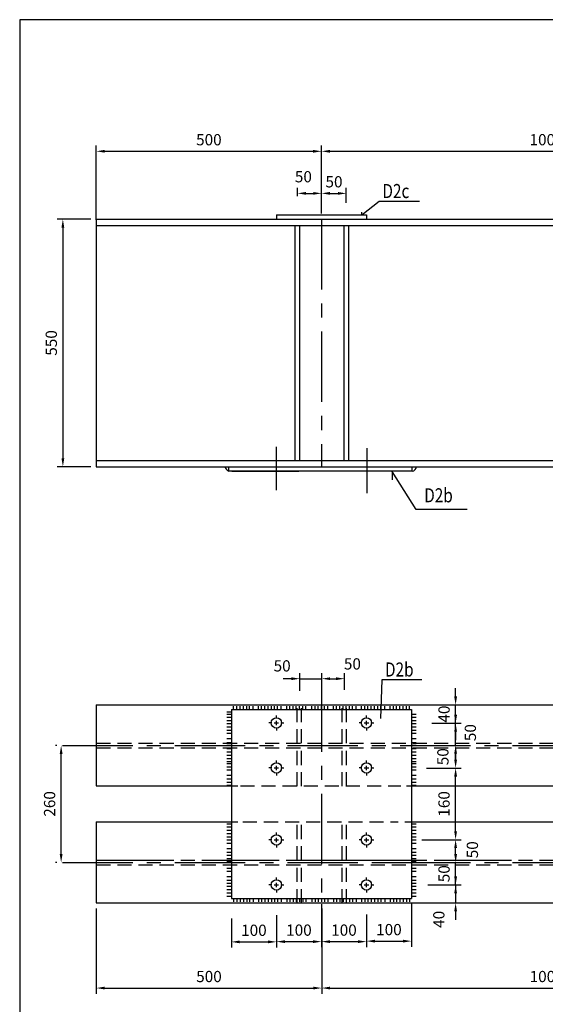
# Model space of a CAD drawing. Extents: x 18702 to 156961, y 32308 to 98712.
# Drawn here: x 112883 to 122221, y 81210 to 98712 of the extents above; entities that cross this region are included whole.
import ezdxf

# ---------------------------------------------------------------- set-up
doc = ezdxf.new("R2010")
doc.units = 0
doc.header["$LTSCALE"] = 1000
doc.header["$MEASUREMENT"] = 0
doc.header["$PDMODE"] = 66
doc.linetypes.add('CENTER', pattern=[2, 1.25, -0.25, 0.25, -0.25])
doc.linetypes.add('HIDDEN', pattern=[0.375, 0.25, -0.125])
doc.layers.get('0').update_dxf_attribs({"color": 130, "linetype": 'CENTER'})
doc.layers.get('DEFPOINTS').update_dxf_attribs({"linetype": 'CONTINUOUS'})
doc.layers.add('1', color=2, linetype='CONTINUOUS')
doc.styles.add('ROMANT', font='ROMANT.shx')
doc.styles.get("Standard").update_dxf_attribs({"font": 'TVSIMLI.SHX'})
doc.dimstyles.new('HUONG-M', dxfattribs={"dimscale": 100, "dimtxt": 2, "dimasz": 1.5, "dimexe": 1, "dimexo": 1, "dimgap": 0.5, "dimtad": 0, "dimdec": 4, "dimtxsty": 'STANDARD', "dimcen": -0.5, "dimdle": 0.5, "dimclrd": 1, "dimclre": 1, "dimclrt": 2, "dimazin": 3, "dimtfac": 0.051429, "dimtdec": 4, "dimtix": 1, "dimtmove": 0, "dimatfit": 3, "dimtvp": 1.028571, "dimtolj": 1})

# ---------------------------------------------------------------- blocks, each defined once
blk = doc.blocks.new('*D34')
at = {"color": 1, "linetype": 'BYBLOCK'}
for p, q in [((114244, 82912), (114244, 81399)), ((118248, 82912), (118248, 81399)), ((114394, 81499), (118098, 81499))]:
    blk.add_line(p, q, dxfattribs=at)
for points in [[(114394, 81524), (114394, 81474), (114244, 81499)], [(118098, 81524), (118098, 81474), (118248, 81499)]]:
    blk.add_solid(points, dxfattribs=at)
at = {"layer": 'DEFPOINTS', "color": 0, "linetype": 'BYBLOCK'}
for p in [(114244, 83012), (118248, 83012), (118248, 81499)]:
    blk.add_point(p, dxfattribs=at)
at = {"color": 2, "linetype": 'BYBLOCK', "insert": (116246, 81704), "char_height": 200, "attachment_point": 5}
blk.add_mtext('\\A1;500', dxfattribs=at)
blk = doc.blocks.new('*D35')
at = {"color": 1, "linetype": 'BYBLOCK'}
for p, q in [((118248, 82912), (118248, 81399)), ((126244, 82449), (126244, 81399)), ((118398, 81499), (126094, 81499))]:
    blk.add_line(p, q, dxfattribs=at)
for points in [[(118398, 81524), (118398, 81474), (118248, 81499)], [(126094, 81524), (126094, 81474), (126244, 81499)]]:
    blk.add_solid(points, dxfattribs=at)
at = {"layer": 'DEFPOINTS', "color": 0, "linetype": 'BYBLOCK'}
for p in [(118248, 83012), (126244, 82549), (126244, 81499)]:
    blk.add_point(p, dxfattribs=at)
at = {"color": 2, "linetype": 'BYBLOCK', "insert": (122246, 81704), "char_height": 200, "attachment_point": 5}
blk.add_mtext('\\A1;1000', dxfattribs=at)
blk = doc.blocks.new('*D37')
at = {"color": 1, "linetype": 'BYBLOCK'}
for p, q in [((118244, 82992), (118244, 82224)), ((117444, 82796), (117444, 82224)), ((117594, 82324), (118094, 82324))]:
    blk.add_line(p, q, dxfattribs=at)
for points in [[(117594, 82349), (117594, 82299), (117444, 82324)], [(118094, 82349), (118094, 82299), (118244, 82324)]]:
    blk.add_solid(points, dxfattribs=at)
at = {"layer": 'DEFPOINTS', "color": 0, "linetype": 'BYBLOCK'}
for p in [(118244, 83092), (117444, 82896), (118244, 82324)]:
    blk.add_point(p, dxfattribs=at)
at = {"color": 2, "linetype": 'BYBLOCK', "insert": (117844, 82529), "char_height": 200, "attachment_point": 5}
blk.add_mtext('\\A1;100', dxfattribs=at)
blk = doc.blocks.new('*D38')
at = {"color": 1, "linetype": 'BYBLOCK'}
for p, q in [((119044, 82781), (119044, 82224)), ((118394, 82324), (118894, 82324))]:
    blk.add_line(p, q, dxfattribs=at)
for points in [[(118394, 82349), (118394, 82299), (118244, 82324)], [(118894, 82349), (118894, 82299), (119044, 82324)]]:
    blk.add_solid(points, dxfattribs=at)
at = {"layer": 'DEFPOINTS', "color": 0, "linetype": 'BYBLOCK'}
for p in [(119044, 82881), (118244, 82324), (119044, 82324)]:
    blk.add_point(p, dxfattribs=at)
at = {"color": 2, "linetype": 'BYBLOCK', "insert": (118644, 82529), "char_height": 200, "attachment_point": 5}
blk.add_mtext('\\A1;100', dxfattribs=at)
blk = doc.blocks.new('*D39')
at = {"color": 1, "linetype": 'BYBLOCK'}
for p, q in [((120628, 83881), (120628, 84031)), ((119144, 83731), (120728, 83731)), ((120628, 83332), (120628, 83731)), ((120133, 83332), (120728, 83332)), ((120628, 83182), (120628, 83032))]:
    blk.add_line(p, q, dxfattribs=at)
for points in [[(120603, 83881), (120653, 83881), (120628, 83731)], [(120603, 83182), (120653, 83182), (120628, 83332)]]:
    blk.add_solid(points, dxfattribs=at)
at = {"layer": 'DEFPOINTS', "color": 0, "linetype": 'BYBLOCK'}
for p in [(119044, 83731), (120628, 83731), (120033, 83332)]:
    blk.add_point(p, dxfattribs=at)
at = {"color": 2, "linetype": 'BYBLOCK', "insert": (120422, 83531), "char_height": 200, "attachment_point": 5, "rotation": 90}
blk.add_mtext('\\A1;50', dxfattribs=at)
blk = doc.blocks.new('*D40')
at = {"color": 1, "linetype": 'BYBLOCK'}
for p, q in [((120025, 84136), (120728, 84136)), ((120628, 83881), (120628, 83986))]:
    blk.add_line(p, q, dxfattribs=at)
for points in [[(120603, 83986), (120653, 83986), (120628, 84136)], [(120603, 83881), (120653, 83881), (120628, 83731)]]:
    blk.add_solid(points, dxfattribs=at)
at = {"layer": 'DEFPOINTS', "color": 0, "linetype": 'BYBLOCK'}
for p in [(119925, 84136), (120628, 84136), (120628, 83731)]:
    blk.add_point(p, dxfattribs=at)
at = {"color": 2, "linetype": 'BYBLOCK', "insert": (120926, 83957), "char_height": 200, "attachment_point": 5, "rotation": 90}
blk.add_mtext('\\A1;50', dxfattribs=at)
blk = doc.blocks.new('*D41')
at = {"color": 1, "linetype": 'BYBLOCK'}
for p, q in [((120109, 85409), (120728, 85409)), ((120628, 84286), (120628, 85259))]:
    blk.add_line(p, q, dxfattribs=at)
for points in [[(120603, 85259), (120653, 85259), (120628, 85409)], [(120603, 84286), (120653, 84286), (120628, 84136)]]:
    blk.add_solid(points, dxfattribs=at)
at = {"layer": 'DEFPOINTS', "color": 0, "linetype": 'BYBLOCK'}
for p in [(120009, 85409), (120628, 85409), (120628, 84136)]:
    blk.add_point(p, dxfattribs=at)
at = {"color": 2, "linetype": 'BYBLOCK', "insert": (120422, 84772), "char_height": 200, "attachment_point": 5, "rotation": 90}
blk.add_mtext('\\A1;160', dxfattribs=at)
blk = doc.blocks.new('*D42')
at = {"color": 1, "linetype": 'BYBLOCK'}
for p, q in [((120359, 85813), (120728, 85813)), ((120628, 85559), (120628, 85663))]:
    blk.add_line(p, q, dxfattribs=at)
for points in [[(120603, 85663), (120653, 85663), (120628, 85813)], [(120603, 85559), (120653, 85559), (120628, 85409)]]:
    blk.add_solid(points, dxfattribs=at)
at = {"layer": 'DEFPOINTS', "color": 0, "linetype": 'BYBLOCK'}
for p in [(120259, 85813), (120628, 85813), (120628, 85409)]:
    blk.add_point(p, dxfattribs=at)
at = {"color": 2, "linetype": 'BYBLOCK', "insert": (120402, 85611), "char_height": 200, "attachment_point": 5, "rotation": 90}
blk.add_mtext('\\A1;50', dxfattribs=at)
blk = doc.blocks.new('*D43')
at = {"color": 1, "linetype": 'BYBLOCK'}
for p, q in [((120628, 86356), (120628, 86506)), ((120204, 86206), (120728, 86206)), ((120628, 85813), (120628, 86206)), ((120628, 85813), (120628, 86206)), ((120628, 85663), (120628, 85513))]:
    blk.add_line(p, q, dxfattribs=at)
for points in [[(120603, 86356), (120653, 86356), (120628, 86206)], [(120603, 85663), (120653, 85663), (120628, 85813)]]:
    blk.add_solid(points, dxfattribs=at)
at = {"layer": 'DEFPOINTS', "color": 0, "linetype": 'BYBLOCK'}
for p in [(120104, 86206), (120628, 86206), (120628, 85813)]:
    blk.add_point(p, dxfattribs=at)
at = {"color": 2, "linetype": 'BYBLOCK', "insert": (120890, 86039), "char_height": 200, "attachment_point": 5, "rotation": 90}
blk.add_mtext('\\A1;50', dxfattribs=at)
blk = doc.blocks.new('*D44')
at = {"color": 1, "linetype": 'BYBLOCK'}
for p, q in [((120628, 86682), (120628, 86832)), ((120204, 86532), (120728, 86532)), ((120628, 86206), (120628, 86532)), ((120628, 86056), (120628, 85906))]:
    blk.add_line(p, q, dxfattribs=at)
for points in [[(120603, 86682), (120653, 86682), (120628, 86532)], [(120603, 86056), (120653, 86056), (120628, 86206)]]:
    blk.add_solid(points, dxfattribs=at)
at = {"layer": 'DEFPOINTS', "color": 0, "linetype": 'BYBLOCK'}
for p in [(120104, 86532), (120628, 86532), (120628, 86206)]:
    blk.add_point(p, dxfattribs=at)
at = {"color": 2, "linetype": 'BYBLOCK', "insert": (120422, 86369), "char_height": 200, "attachment_point": 5, "rotation": 90}
blk.add_mtext('\\A1;40', dxfattribs=at)
blk = doc.blocks.new('*D45')
at = {"color": 1, "linetype": 'BYBLOCK'}
for p, q in [((120628, 83482), (120628, 83632)), ((120628, 83332), (120628, 83012)), ((120628, 83332), (120628, 83012)), ((120264, 83012), (120728, 83012)), ((120628, 82862), (120628, 82712))]:
    blk.add_line(p, q, dxfattribs=at)
for points in [[(120603, 83482), (120653, 83482), (120628, 83332)], [(120603, 82862), (120653, 82862), (120628, 83012)]]:
    blk.add_solid(points, dxfattribs=at)
at = {"layer": 'DEFPOINTS', "color": 0, "linetype": 'BYBLOCK'}
for p in [(120628, 83332), (120164, 83012), (120628, 83012)]:
    blk.add_point(p, dxfattribs=at)
at = {"color": 2, "linetype": 'BYBLOCK', "insert": (120330, 82720), "char_height": 200, "attachment_point": 5, "rotation": 90}
blk.add_mtext('\\A1;40', dxfattribs=at)
blk = doc.blocks.new('*D55')
at = {"color": 1, "linetype": 'BYBLOCK'}
for p, q in [((117712, 86998), (117562, 86998)), ((117862, 86782), (117862, 87098)), ((117862, 86998), (118249, 86998)), ((117862, 86998), (118249, 86998)), ((118249, 86782), (118249, 87098)), ((118399, 86998), (118549, 86998))]:
    blk.add_line(p, q, dxfattribs=at)
for points in [[(117712, 87023), (117712, 86973), (117862, 86998)], [(118399, 87023), (118399, 86973), (118249, 86998)]]:
    blk.add_solid(points, dxfattribs=at)
at = {"layer": 'DEFPOINTS', "color": 0, "linetype": 'BYBLOCK'}
for p in [(118249, 86998), (117862, 86682), (118249, 86682)]:
    blk.add_point(p, dxfattribs=at)
at = {"color": 2, "linetype": 'BYBLOCK', "insert": (117546, 87226), "char_height": 200, "attachment_point": 5}
blk.add_mtext('\\A1;50', dxfattribs=at)
blk = doc.blocks.new('*D56')
at = {"color": 1, "linetype": 'BYBLOCK'}
for p, q in [((118399, 86998), (118503, 86998)), ((118653, 86799), (118653, 87098))]:
    blk.add_line(p, q, dxfattribs=at)
for points in [[(118399, 87023), (118399, 86973), (118249, 86998)], [(118503, 87023), (118503, 86973), (118653, 86998)]]:
    blk.add_solid(points, dxfattribs=at)
at = {"layer": 'DEFPOINTS', "color": 0, "linetype": 'BYBLOCK'}
for p in [(118249, 86998), (118653, 86998), (118653, 86699)]:
    blk.add_point(p, dxfattribs=at)
at = {"color": 2, "linetype": 'BYBLOCK', "insert": (118794, 87261), "char_height": 200, "attachment_point": 5}
blk.add_mtext('\\A1;50', dxfattribs=at)
blk = doc.blocks.new('*D59')
at = {"color": 1, "linetype": 'BYBLOCK'}
for p, q in [((116643, 82735), (116643, 82220)), ((117444, 82716), (117444, 82220)), ((116793, 82320), (117294, 82320))]:
    blk.add_line(p, q, dxfattribs=at)
for points in [[(116793, 82345), (116793, 82295), (116643, 82320)], [(117294, 82345), (117294, 82295), (117444, 82320)]]:
    blk.add_solid(points, dxfattribs=at)
at = {"layer": 'DEFPOINTS', "color": 0, "linetype": 'BYBLOCK'}
for p in [(116643, 82835), (117444, 82816), (117444, 82320)]:
    blk.add_point(p, dxfattribs=at)
at = {"color": 2, "linetype": 'BYBLOCK', "insert": (117044, 82526), "char_height": 200, "attachment_point": 5}
blk.add_mtext('\\A1;100', dxfattribs=at)
blk = doc.blocks.new('*D60')
at = {"color": 1, "linetype": 'BYBLOCK'}
for p, q in [((119843, 83001), (119843, 82233)), ((119043, 82805), (119043, 82233)), ((119193, 82333), (119693, 82333))]:
    blk.add_line(p, q, dxfattribs=at)
for points in [[(119193, 82358), (119193, 82308), (119043, 82333)], [(119693, 82358), (119693, 82308), (119843, 82333)]]:
    blk.add_solid(points, dxfattribs=at)
at = {"layer": 'DEFPOINTS', "color": 0, "linetype": 'BYBLOCK'}
for p in [(119843, 83101), (119043, 82905), (119843, 82333)]:
    blk.add_point(p, dxfattribs=at)
at = {"color": 2, "linetype": 'BYBLOCK', "insert": (119443, 82538), "char_height": 200, "attachment_point": 5}
blk.add_mtext('\\A1;100', dxfattribs=at)
blk = doc.blocks.new('*D66')
at = {"color": 1, "linetype": 'BYBLOCK'}
for p, q in [((113541, 85812), (113519, 85812)), ((113619, 83882), (113619, 85662)), ((113541, 83732), (113519, 83732))]:
    blk.add_line(p, q, dxfattribs=at)
for points in [[(113594, 85662), (113644, 85662), (113619, 85812)], [(113594, 83882), (113644, 83882), (113619, 83732)]]:
    blk.add_solid(points, dxfattribs=at)
at = {"layer": 'DEFPOINTS', "color": 0, "linetype": 'BYBLOCK'}
for p in [(113619, 85812), (113641, 85812), (113641, 83732)]:
    blk.add_point(p, dxfattribs=at)
at = {"color": 2, "linetype": 'BYBLOCK', "insert": (113414, 84772), "char_height": 200, "attachment_point": 5, "rotation": 90}
blk.add_mtext('\\A1;260', dxfattribs=at)
blk = doc.blocks.new('*D67')
at = {"color": 1, "linetype": 'BYBLOCK'}
for p, q in [((114244, 95154), (114244, 96473)), ((118244, 95268), (118244, 96473)), ((114394, 96373), (118094, 96373))]:
    blk.add_line(p, q, dxfattribs=at)
for points in [[(114394, 96398), (114394, 96348), (114244, 96373)], [(118094, 96398), (118094, 96348), (118244, 96373)]]:
    blk.add_solid(points, dxfattribs=at)
at = {"layer": 'DEFPOINTS', "color": 0, "linetype": 'BYBLOCK'}
for p in [(118244, 96373), (114244, 95054), (118244, 95168)]:
    blk.add_point(p, dxfattribs=at)
at = {"color": 2, "linetype": 'BYBLOCK', "insert": (116244, 96579), "char_height": 200, "attachment_point": 5}
blk.add_mtext('\\A1;500', dxfattribs=at)
blk = doc.blocks.new('*D68')
at = {"color": 1, "linetype": 'BYBLOCK'}
for p, q in [((126244, 96135), (126244, 96473)), ((118394, 96373), (126094, 96373))]:
    blk.add_line(p, q, dxfattribs=at)
for points in [[(118394, 96398), (118394, 96348), (118244, 96373)], [(126094, 96398), (126094, 96348), (126244, 96373)]]:
    blk.add_solid(points, dxfattribs=at)
at = {"layer": 'DEFPOINTS', "color": 0, "linetype": 'BYBLOCK'}
for p in [(118244, 96373), (126244, 96373), (126244, 96035)]:
    blk.add_point(p, dxfattribs=at)
at = {"color": 2, "linetype": 'BYBLOCK', "insert": (122244, 96579), "char_height": 200, "attachment_point": 5}
blk.add_mtext('\\A1;1000', dxfattribs=at)
blk = doc.blocks.new('*D70')
at = {"color": 1, "linetype": 'BYBLOCK'}
for p, q in [((117818, 95573), (117818, 95725)), ((117968, 95625), (118097, 95625)), ((118247, 95583), (118247, 95725))]:
    blk.add_line(p, q, dxfattribs=at)
for points in [[(117968, 95650), (117968, 95600), (117818, 95625)], [(118097, 95650), (118097, 95600), (118247, 95625)]]:
    blk.add_solid(points, dxfattribs=at)
at = {"layer": 'DEFPOINTS', "color": 0, "linetype": 'BYBLOCK'}
for p in [(118247, 95625), (117818, 95473), (118247, 95483)]:
    blk.add_point(p, dxfattribs=at)
at = {"color": 2, "linetype": 'BYBLOCK', "insert": (117923, 95921), "char_height": 200, "attachment_point": 5}
blk.add_mtext('\\A1;50', dxfattribs=at)
blk = doc.blocks.new('*D71')
at = {"color": 1, "linetype": 'BYBLOCK'}
for p, q in [((118397, 95625), (118536, 95625)), ((118686, 95459), (118686, 95725))]:
    blk.add_line(p, q, dxfattribs=at)
for points in [[(118397, 95650), (118397, 95600), (118247, 95625)], [(118536, 95650), (118536, 95600), (118686, 95625)]]:
    blk.add_solid(points, dxfattribs=at)
at = {"layer": 'DEFPOINTS', "color": 0, "linetype": 'BYBLOCK'}
for p in [(118247, 95625), (118686, 95625), (118686, 95359)]:
    blk.add_point(p, dxfattribs=at)
at = {"color": 2, "linetype": 'BYBLOCK', "insert": (118467, 95831), "char_height": 200, "attachment_point": 5}
blk.add_mtext('\\A1;50', dxfattribs=at)
blk = doc.blocks.new('*D92')
at = {"color": 1, "linetype": 'BYBLOCK'}
for p, q in [((114144, 95166), (113550, 95166)), ((113650, 95016), (113650, 90916)), ((114144, 90766), (113550, 90766))]:
    blk.add_line(p, q, dxfattribs=at)
for points in [[(113625, 95016), (113675, 95016), (113650, 95166)], [(113625, 90916), (113675, 90916), (113650, 90766)]]:
    blk.add_solid(points, dxfattribs=at)
at = {"layer": 'DEFPOINTS', "color": 0, "linetype": 'BYBLOCK'}
for p in [(114244, 95166), (113650, 90766), (114244, 90766)]:
    blk.add_point(p, dxfattribs=at)
at = {"color": 2, "linetype": 'BYBLOCK', "insert": (113444, 92966), "char_height": 200, "attachment_point": 5, "rotation": 90}
blk.add_mtext('\\A1;550', dxfattribs=at)

msp = doc.modelspace()

# ---------------------------------------------------------------- linework, layer by layer
at = {"layer": '1', "color": 7, "linetype": 'CONTINUOUS'}
for p, q in [((112882.78908, 98712.21202), (112882.78908, 69012.21202)), ((154932.78908, 98712.21202), (112882.78908, 98712.21202))]:
    msp.add_line(p, q, dxfattribs=at)
at = {"layer": '1', "color": 2, "linetype": 'CONTINUOUS'}
for p, q in [((119270.55501, 95482.2464), (118959.03298, 95238.85704)), ((119984.22376, 95482.2464), (119270.55501, 95482.2464)), ((117443.96243, 95246.27845), (119043.96243, 95246.27845)), ((118959.03298, 95238.85704), (118959.03298, 95289.79896)), ((114243.96243, 95166.27845), (142243.96243, 95166.27845)), ((114243.96243, 95166.27845), (114243.96243, 90766.27845)), ((114243.96243, 95054.27845), (142243.96243, 95054.27845)), ((117777.9184, 90878.27845), (117777.9184, 95054.27845)), ((117857.9184, 90878.27845), (117857.9184, 95054.27845)), ((118649.97301, 90878.27845), (118649.97301, 95054.27845)), ((118729.97301, 90878.27845), (118729.97301, 95054.27845)), ((114243.96243, 90878.27845), (142243.96243, 90878.27845)), ((114243.96243, 90766.27845), (142243.96243, 90766.27845)), ((116598.30683, 90684.53721), (116598.30683, 90764.53721)), ((119858.89146, 90684.53721), (116598.30683, 90684.53721)), ((116653.54593, 90685.40783), (117843.96243, 90685.40783)), ((116653.54593, 90685.40783), (117843.96243, 90685.40783)), ((119782.32348, 90685.40783), (118643.96243, 90685.40783)), ((119782.32348, 90685.40783), (118643.96243, 90685.40783)), ((119927.5402, 90006.86821), (119500.34256, 90683.04496)), ((119500.34256, 90683.04496), (119500.34256, 90535.63281)), ((119858.89146, 90684.53721), (119858.89146, 90766.27845)), ((120833.68292, 90006.86821), (119927.5402, 90006.86821)), ((119316.34287, 86977.53902), (119292.88851, 86292.81769)), ((120030.01162, 86977.53902), (119316.34287, 86977.53902)), ((114243.96243, 86531.74571), (142243.96243, 86531.74571)), ((114243.96243, 86531.74571), (114243.96243, 85091.74571)), ((116682.64597, 86448.37707), (116682.64597, 86509.52901)), ((116740.871, 86448.37707), (116740.871, 86509.52901)), ((116799.09604, 86448.37707), (116799.09604, 86509.52901)), ((116857.32108, 86448.37707), (116857.32108, 86509.52901)), ((116915.54611, 86448.37707), (116915.54611, 86509.52901)), ((116966.92118, 86448.37707), (116966.92118, 86509.52901)), ((117029.13285, 86448.37707), (117029.13285, 86509.52901)), ((117125.0329, 86448.37707), (117125.0329, 86509.52901)), ((117179.833, 86448.37707), (117179.833, 86509.52901)), ((117238.05804, 86448.37707), (117238.05804, 86509.52901)), ((117296.28308, 86448.37707), (117296.28308, 86509.52901)), ((117354.50811, 86448.37707), (117354.50811, 86509.52901)), ((117412.73315, 86448.37707), (117412.73315, 86509.52901)), ((117464.10821, 86448.37707), (117464.10821, 86509.52901)), ((117530.61957, 86448.37707), (117530.61957, 86509.52901)), ((117626.51962, 86448.37707), (117626.51962, 86509.52901)), ((117681.31973, 86448.37707), (117681.31973, 86509.52901)), ((117739.54476, 86448.37707), (117739.54476, 86509.52901)), ((117797.7698, 86448.37707), (117797.7698, 86509.52901)), ((117855.99484, 86448.37707), (117855.99484, 86509.52901)), ((117914.21987, 86448.37707), (117914.21987, 86509.52901)), ((117965.59494, 86448.37707), (117965.59494, 86509.52901)), ((118071.74393, 86448.37707), (118071.74393, 86509.52901)), ((118129.96897, 86448.37707), (118129.96897, 86509.52901)), ((118188.19401, 86448.37707), (118188.19401, 86509.52901)), ((118246.41904, 86448.37707), (118246.41904, 86509.52901)), ((118297.79411, 86448.37707), (118297.79411, 86509.52901)), ((118360.00578, 86448.37707), (118360.00578, 86509.52901)), ((118455.90583, 86448.37707), (118455.90583, 86509.52901)), ((118510.70593, 86448.37707), (118510.70593, 86509.52901)), ((118568.93097, 86448.37707), (118568.93097, 86509.52901)), ((118627.15601, 86448.37707), (118627.15601, 86509.52901)), ((118685.38104, 86448.37707), (118685.38104, 86509.52901)), ((118743.60608, 86448.37707), (118743.60608, 86509.52901)), ((118794.98114, 86448.37707), (118794.98114, 86509.52901)), ((118861.4925, 86448.37707), (118861.4925, 86509.52901)), ((118957.39255, 86448.37707), (118957.39255, 86509.52901)), ((119012.19266, 86448.37707), (119012.19266, 86509.52901)), ((119070.41769, 86448.37707), (119070.41769, 86509.52901)), ((119128.64273, 86448.37707), (119128.64273, 86509.52901)), ((119186.86777, 86448.37707), (119186.86777, 86509.52901)), ((119245.0928, 86448.37707), (119245.0928, 86509.52901)), ((119296.46787, 86448.37707), (119296.46787, 86509.52901)), ((119371.45315, 86448.37707), (119371.45315, 86509.52901)), ((119467.35319, 86448.37707), (119467.35319, 86509.52901)), ((119522.1533, 86448.37707), (119522.1533, 86509.52901)), ((119580.37834, 86448.37707), (119580.37834, 86509.52901)), ((119638.60337, 86448.37707), (119638.60337, 86509.52901)), ((119696.82841, 86448.37707), (119696.82841, 86509.52901)), ((119755.05344, 86448.37707), (119755.05344, 86509.52901)), ((119806.42851, 86448.37707), (119806.42851, 86509.52901)), ((116565.70631, 86410.74583), (116645.80596, 86410.74583)), ((116565.70631, 86367.15349), (116645.80596, 86367.15349)), ((116565.70631, 86315.77842), (116645.80596, 86315.77842)), ((116643.96243, 86451.74571), (116643.96243, 83091.74571)), ((116643.96243, 86451.74571), (119843.96243, 86451.74571)), ((116643.96243, 86451.74571), (119843.96243, 86451.74571)), ((117443.96243, 86291.74571), (117443.96243, 86343.74571)), ((119043.96243, 86291.74571), (119043.96243, 86343.74571)), ((119843.96243, 86451.74571), (119843.96243, 83091.74571)), ((119849.3553, 86367.15349), (119929.45495, 86367.15349)), ((119849.3553, 86315.77842), (119929.45495, 86315.77842)), ((116565.70631, 86257.55339), (116645.80596, 86257.55339)), ((116565.70631, 86199.32835), (116645.80596, 86199.32835)), ((116565.70631, 86141.10332), (116645.80596, 86141.10332)), ((117363.96243, 86211.74571), (117311.96243, 86211.74571)), ((117403.96243, 86211.74571), (117483.96243, 86211.74571)), ((117443.96243, 86171.74571), (117443.96243, 86251.74571)), ((117443.96243, 86131.74571), (117443.96243, 86079.74571)), ((117523.96243, 86211.74571), (117575.96243, 86211.74571)), ((118963.96243, 86211.74571), (118911.96243, 86211.74571)), ((119003.96243, 86211.74571), (119083.96243, 86211.74571)), ((119043.96243, 86171.74571), (119043.96243, 86251.74571)), ((119043.96243, 86131.74571), (119043.96243, 86079.74571)), ((119123.96243, 86211.74571), (119175.96243, 86211.74571)), ((119849.3553, 86257.55339), (119929.45495, 86257.55339)), ((119849.3553, 86199.32835), (119929.45495, 86199.32835)), ((119849.3553, 86141.10332), (119929.45495, 86141.10332)), ((116565.70631, 86082.87828), (116645.80596, 86082.87828)), ((116565.70631, 86028.07817), (116645.80596, 86028.07817)), ((119849.3553, 86082.87828), (119929.45495, 86082.87828)), ((119849.3553, 86028.07817), (119929.45495, 86028.07817)), ((116565.70631, 85932.17813), (116645.80596, 85932.17813)), ((116565.70631, 85865.66677), (116645.80596, 85865.66677)), ((116565.70631, 85814.2917), (116645.80596, 85814.2917)), ((119849.3553, 85932.17813), (119929.45495, 85932.17813)), ((119849.3553, 85865.66677), (119929.45495, 85865.66677)), ((119849.3553, 85814.2917), (119929.45495, 85814.2917)), ((116565.70631, 85756.06667), (116645.80596, 85756.06667)), ((116565.70631, 85697.84163), (116645.80596, 85697.84163)), ((116565.70631, 85639.61659), (116645.80596, 85639.61659)), ((119849.3553, 85756.06667), (119929.45495, 85756.06667)), ((119849.3553, 85697.84163), (119929.45495, 85697.84163)), ((119849.3553, 85639.61659), (119929.45495, 85639.61659)), ((116565.70631, 85581.39156), (116645.80596, 85581.39156)), ((116565.70631, 85526.59145), (116645.80596, 85526.59145)), ((116565.70631, 85490.46057), (116645.80596, 85490.46057)), ((116565.70631, 85432.23554), (116645.80596, 85432.23554)), ((116565.70631, 85430.6914), (116645.80596, 85430.6914)), ((117363.96243, 85411.74571), (117311.96243, 85411.74571)), ((117403.96243, 85411.74571), (117483.96243, 85411.74571)), ((117443.96243, 85491.74571), (117443.96243, 85543.74571)), ((117443.96243, 85371.74571), (117443.96243, 85451.74571)), ((117523.96243, 85411.74571), (117575.96243, 85411.74571)), ((118963.96243, 85411.74571), (118911.96243, 85411.74571)), ((119003.96243, 85411.74571), (119083.96243, 85411.74571)), ((119043.96243, 85491.74571), (119043.96243, 85543.74571)), ((119043.96243, 85371.74571), (119043.96243, 85451.74571)), ((119123.96243, 85411.74571), (119175.96243, 85411.74571)), ((119849.3553, 85581.39156), (119929.45495, 85581.39156)), ((119849.3553, 85526.59145), (119929.45495, 85526.59145)), ((119849.3553, 85490.46057), (119929.45495, 85490.46057)), ((119849.3553, 85432.23554), (119929.45495, 85432.23554)), ((119849.3553, 85430.6914), (119929.45495, 85430.6914)), ((116565.70631, 85377.43543), (116645.80596, 85377.43543)), ((116565.70631, 85281.53538), (116645.80596, 85281.53538)), ((117443.96243, 85331.74571), (117443.96243, 85279.74571)), ((119043.96243, 85331.74571), (119043.96243, 85279.74571)), ((119849.3553, 85377.43543), (119929.45495, 85377.43543)), ((119849.3553, 85281.53538), (119929.45495, 85281.53538)), ((114243.96243, 85091.74571), (116760.68642, 85091.74571)), ((116565.70631, 85217.00774), (116645.80596, 85217.00774)), ((116565.70631, 85158.7827), (116645.80596, 85158.7827)), ((116565.70631, 85157.23857), (116645.80596, 85157.23857)), ((116565.70631, 85103.98259), (116645.80596, 85103.98259)), ((119754.15657, 85091.74571), (124776.86557, 85091.74571)), ((119849.3553, 85217.00774), (119929.45495, 85217.00774)), ((119849.3553, 85158.7827), (119929.45495, 85158.7827)), ((119849.3553, 85157.23857), (119929.45495, 85157.23857)), ((119849.3553, 85103.98259), (119929.45495, 85103.98259)), ((114243.96243, 84451.74571), (116760.68642, 84451.74571)), ((114243.96243, 84451.74571), (114243.96243, 83011.74571)), ((116565.70631, 84415.69455), (116645.80596, 84415.69455)), ((116565.70631, 84364.31949), (116645.80596, 84364.31949)), ((119725.23414, 84451.74571), (124776.86557, 84451.74571)), ((119849.3553, 84415.69455), (119929.45495, 84415.69455)), ((119849.3553, 84364.31949), (119929.45495, 84364.31949)), ((116565.70631, 84306.09445), (116645.80596, 84306.09445)), ((116565.70631, 84247.86942), (116645.80596, 84247.86942)), ((116565.70631, 84189.64438), (116645.80596, 84189.64438)), ((117443.96243, 84211.74571), (117443.96243, 84263.74571)), ((119043.96243, 84211.74571), (119043.96243, 84263.74571)), ((119849.3553, 84306.09445), (119929.45495, 84306.09445)), ((119849.3553, 84247.86942), (119929.45495, 84247.86942)), ((119849.3553, 84189.64438), (119929.45495, 84189.64438)), ((116565.70631, 84131.41934), (116645.80596, 84131.41934)), ((116565.70631, 84076.61924), (116645.80596, 84076.61924)), ((117363.96243, 84131.74571), (117311.96243, 84131.74571)), ((117403.96243, 84131.74571), (117483.96243, 84131.74571)), ((117443.96243, 84091.74571), (117443.96243, 84171.74571)), ((117443.96243, 84051.74571), (117443.96243, 83999.74571)), ((117523.96243, 84131.74571), (117575.96243, 84131.74571)), ((118963.96243, 84131.74571), (118911.96243, 84131.74571)), ((119003.96243, 84131.74571), (119083.96243, 84131.74571)), ((119043.96243, 84091.74571), (119043.96243, 84171.74571)), ((119043.96243, 84051.74571), (119043.96243, 83999.74571)), ((119123.96243, 84131.74571), (119175.96243, 84131.74571)), ((119849.3553, 84131.41934), (119929.45495, 84131.41934)), ((119849.3553, 84076.61924), (119929.45495, 84076.61924)), ((116565.70631, 83980.71919), (116645.80596, 83980.71919)), ((116565.70631, 83914.20783), (116645.80596, 83914.20783)), ((116565.70631, 83862.83276), (116645.80596, 83862.83276)), ((119849.3553, 83980.71919), (119929.45495, 83980.71919)), ((119849.3553, 83914.20783), (119929.45495, 83914.20783)), ((119849.3553, 83862.83276), (119929.45495, 83862.83276)), ((116565.70631, 83804.60773), (116645.80596, 83804.60773)), ((116565.70631, 83746.38269), (116645.80596, 83746.38269)), ((116565.70631, 83688.15766), (116645.80596, 83688.15766)), ((119849.3553, 83804.60773), (119929.45495, 83804.60773)), ((119849.3553, 83746.38269), (119929.45495, 83746.38269)), ((119849.3553, 83688.15766), (119929.45495, 83688.15766)), ((116565.70631, 83629.93262), (116645.80596, 83629.93262)), ((116565.70631, 83575.13251), (116645.80596, 83575.13251)), ((119849.3553, 83629.93262), (119929.45495, 83629.93262)), ((119849.3553, 83575.13251), (119929.45495, 83575.13251)), ((116565.70631, 83479.23247), (116645.80596, 83479.23247)), ((116565.70631, 83417.02079), (116645.80596, 83417.02079)), ((116565.70631, 83365.64573), (116645.80596, 83365.64573)), ((117363.96243, 83331.74571), (117311.96243, 83331.74571)), ((117403.96243, 83331.74571), (117483.96243, 83331.74571)), ((117443.96243, 83411.74571), (117443.96243, 83463.74571)), ((117443.96243, 83291.74571), (117443.96243, 83371.74571)), ((117523.96243, 83331.74571), (117575.96243, 83331.74571)), ((118963.96243, 83331.74571), (118911.96243, 83331.74571)), ((119003.96243, 83331.74571), (119083.96243, 83331.74571)), ((119043.96243, 83411.74571), (119043.96243, 83463.74571)), ((119043.96243, 83291.74571), (119043.96243, 83371.74571)), ((119123.96243, 83331.74571), (119175.96243, 83331.74571)), ((119849.3553, 83479.23247), (119929.45495, 83479.23247)), ((119849.3553, 83417.02079), (119929.45495, 83417.02079)), ((119849.3553, 83365.64573), (119929.45495, 83365.64573)), ((116565.70631, 83307.42069), (116645.80596, 83307.42069)), ((116565.70631, 83249.19566), (116645.80596, 83249.19566)), ((116565.70631, 83190.97062), (116645.80596, 83190.97062)), ((117443.96243, 83251.74571), (117443.96243, 83199.74571)), ((119043.96243, 83251.74571), (119043.96243, 83199.74571)), ((119849.3553, 83307.42069), (119929.45495, 83307.42069)), ((119849.3553, 83249.19566), (119929.45495, 83249.19566)), ((119849.3553, 83190.97062), (119929.45495, 83190.97062)), ((114243.96243, 83011.74571), (142243.96243, 83011.74571)), ((116565.70631, 83132.74559), (116645.80596, 83132.74559)), ((116643.96243, 83091.74571), (119843.96243, 83091.74571)), ((116682.64597, 83095.11435), (116682.64597, 83033.9624)), ((116740.871, 83095.11435), (116740.871, 83033.9624)), ((116799.09604, 83095.11435), (116799.09604, 83033.9624)), ((116857.32108, 83095.11435), (116857.32108, 83033.9624)), ((116915.54611, 83095.11435), (116915.54611, 83033.9624)), ((116966.92118, 83095.11435), (116966.92118, 83033.9624)), ((117029.13285, 83095.11435), (117029.13285, 83033.9624)), ((117125.0329, 83095.11435), (117125.0329, 83033.9624)), ((117179.833, 83095.11435), (117179.833, 83033.9624)), ((117238.05804, 83095.11435), (117238.05804, 83033.9624)), ((117296.28308, 83095.11435), (117296.28308, 83033.9624)), ((117354.50811, 83095.11435), (117354.50811, 83033.9624)), ((117412.73315, 83095.11435), (117412.73315, 83033.9624)), ((117464.10821, 83095.11435), (117464.10821, 83033.9624)), ((117530.61957, 83095.11435), (117530.61957, 83033.9624)), ((117626.51962, 83095.11435), (117626.51962, 83033.9624)), ((117681.31973, 83095.11435), (117681.31973, 83033.9624)), ((117739.54476, 83095.11435), (117739.54476, 83033.9624)), ((117797.7698, 83095.11435), (117797.7698, 83033.9624)), ((117855.99484, 83095.11435), (117855.99484, 83033.9624)), ((117914.21987, 83095.11435), (117914.21987, 83033.9624)), ((117965.59494, 83095.11435), (117965.59494, 83033.9624)), ((118071.74393, 83095.11435), (118071.74393, 83033.9624)), ((118129.96897, 83095.11435), (118129.96897, 83033.9624)), ((118188.19401, 83095.11435), (118188.19401, 83033.9624)), ((118246.41904, 83095.11435), (118246.41904, 83033.9624)), ((118297.79411, 83095.11435), (118297.79411, 83033.9624)), ((118360.00578, 83095.11435), (118360.00578, 83033.9624)), ((118455.90583, 83095.11435), (118455.90583, 83033.9624)), ((118510.70593, 83095.11435), (118510.70593, 83033.9624)), ((118568.93097, 83095.11435), (118568.93097, 83033.9624)), ((118627.15601, 83095.11435), (118627.15601, 83033.9624)), ((118685.38104, 83095.11435), (118685.38104, 83033.9624)), ((118743.60608, 83095.11435), (118743.60608, 83033.9624)), ((118794.98114, 83095.11435), (118794.98114, 83033.9624)), ((118861.4925, 83095.11435), (118861.4925, 83033.9624)), ((118957.39255, 83095.11435), (118957.39255, 83033.9624)), ((119012.19266, 83095.11435), (119012.19266, 83033.9624)), ((119070.41769, 83095.11435), (119070.41769, 83033.9624)), ((119128.64273, 83095.11435), (119128.64273, 83033.9624)), ((119186.86777, 83095.11435), (119186.86777, 83033.9624)), ((119245.0928, 83095.11435), (119245.0928, 83033.9624)), ((119296.46787, 83095.11435), (119296.46787, 83033.9624)), ((119371.45315, 83095.11435), (119371.45315, 83033.9624)), ((119467.35319, 83095.11435), (119467.35319, 83033.9624)), ((119522.1533, 83095.11435), (119522.1533, 83033.9624)), ((119580.37834, 83095.11435), (119580.37834, 83033.9624)), ((119638.60337, 83095.11435), (119638.60337, 83033.9624)), ((119696.82841, 83095.11435), (119696.82841, 83033.9624)), ((119755.05344, 83095.11435), (119755.05344, 83033.9624)), ((119806.42851, 83095.11435), (119806.42851, 83033.9624)), ((119849.3553, 83132.74559), (119929.45495, 83132.74559))]:
    msp.add_line(p, q, dxfattribs=at)
at = {"layer": '1', "color": 2, "linetype": 'CENTER'}
for p, q in [((117443.96243, 95246.27845), (117443.96243, 95166.27845)), ((119043.96243, 95246.27845), (119043.96243, 95166.27845)), ((113641.02063, 83731.74571), (142243.96243, 83731.74571)), ((114243.96243, 83771.74571), (142243.96243, 83771.74571))]:
    msp.add_line(p, q, dxfattribs=at)
at = {"layer": '1', "color": 6, "linetype": 'CENTER'}
for p, q in [((118243.96243, 95167.99668), (118243.96243, 90767.99668)), ((118243.96243, 86948.85305), (118243.96243, 82548.85305)), ((113641.02063, 85811.74571), (142243.96243, 85811.74571)), ((113641.02063, 83731.74571), (142243.96243, 83731.74571))]:
    msp.add_line(p, q, dxfattribs=at)
at = {"layer": '1', "color": 2, "linetype": 'HIDDEN'}
for p, q in [((117812.1391, 85851.74571), (117812.1391, 86531.74571)), ((117892.1391, 85851.74571), (117892.1391, 86531.74571)), ((118609.61742, 85851.74571), (118609.61742, 86531.74571)), ((118689.61742, 85851.74571), (118689.61742, 86531.74571)), ((114243.96243, 85851.74571), (142243.96243, 85851.74571)), ((114243.96243, 85771.74571), (142243.96243, 85771.74571)), ((117812.1391, 85087.8147), (117812.1391, 85767.8147)), ((117892.1391, 85087.8147), (117892.1391, 85767.8147)), ((118609.61742, 85087.8147), (118609.61742, 85767.8147)), ((118689.61742, 85087.8147), (118689.61742, 85767.8147)), ((116804.06998, 85091.74571), (119652.92815, 85091.74571)), ((116847.4537, 84451.74571), (119609.54443, 84451.74571)), ((117812.1391, 83773.33483), (117812.1391, 84453.33483)), ((117892.1391, 83773.33483), (117892.1391, 84453.33483)), ((118609.61742, 83773.33483), (118609.61742, 84453.33483)), ((118689.61742, 83773.33483), (118689.61742, 84453.33483)), ((114243.96243, 83771.74571), (142243.96243, 83771.74571)), ((114243.96243, 83691.74571), (142243.96243, 83691.74571)), ((117812.1391, 83009.40383), (117812.1391, 83689.40383)), ((117892.1391, 83009.40383), (117892.1391, 83689.40383)), ((118609.61742, 83009.40383), (118609.61742, 83689.40383)), ((118689.61742, 83009.40383), (118689.61742, 83689.40383))]:
    msp.add_line(p, q, dxfattribs=at)
at = {"layer": '1', "color": 2, "linetype": 'CONTINUOUS', "const_width": 24}
for points in [[(117440.76545, 91124.31875), (117440.76545, 90344.01223)], [(119054.48735, 91098.30856), (119054.48735, 90291.99186)]]:
    msp.add_lwpolyline(points, dxfattribs=at)
at = {"layer": '1', "color": 2, "linetype": 'CONTINUOUS'}
for centre in [(117443.96243, 86211.74571), (119043.96243, 86211.74571), (117443.96243, 85411.74571), (119043.96243, 85411.74571), (117443.96243, 84131.74571), (119043.96243, 84131.74571), (117443.96243, 83331.74571), (119043.96243, 83331.74571)]:
    msp.add_circle(centre, 92, dxfattribs=at)
for centre, radius, start, end in [((116659.21648, 90804.81166), 134.81813, 196.607642799, 243.1413362), ((119836.14113, 90779.83572), 97.97644, 283.426750342, 352.046308046)]:
    msp.add_arc(centre, radius, start, end, dxfattribs=at)

# ---------------------------------------------------------------- texts
at = {"layer": '1', "color": 2, "linetype": 'CONTINUOUS', "style": 'ROMANT', "oblique": 15, "width": 0.8}
for s, p in [('D2c', (119327.21395, 95541.20948)), ('D2b', (120069.83946, 90132.73067)), ('D2b', (119373.00182, 87036.5021))]:
    msp.add_text(s, height=250, dxfattribs=at).set_placement(p)

# ---------------------------------------------------------------- dimensions: what is measured, and where the dimension line sits
at = {"layer": '1', "color": 2, "linetype": 'CONTINUOUS'}
for base, p1, p2, text, picture, middle in [((118243.96243, 96373.25259), (114243.96243, 95054.27845), (118243.96243, 95167.99668), '500', '*D67', (116243.96243, 96578.96688)), ((126243.96243, 96373.25259), (118243.96243, 96373.25259), (126243.96243, 96034.55879), '1000', '*D68', (122243.96243, 96578.96688)), ((118685.87283, 95625.48606), (118247.39544, 95625.48606), (118685.87283, 95358.76672), '50', '*D71', (118466.63413, 95831.20035)), ((118248.16943, 81498.70693), (114243.96243, 83011.74571), (118248.16943, 83011.74571), '500', '*D34', (116246.06593, 81704.42122)), ((118243.96243, 82323.5747), (117443.96243, 82896.10181), (118243.96243, 83091.74571), '100', '*D37', (117843.96243, 82529.28899)), ((126243.96243, 81498.70693), (118248.16943, 83011.74571), (126243.96243, 82548.85305), '1000', '*D35', (122246.06593, 81704.42122)), ((119843.36176, 82332.76053), (119043.36176, 82905.28764), (119843.36176, 83100.93153), '100', '*D60', (119443.36176, 82538.47481)), ((117443.96243, 82320.48237), (116643.46675, 82834.88431), (117443.96243, 82816.10181), '100', '*D59', (117043.71459, 82526.19665)), ((119043.96243, 82323.5747), (118243.96243, 82323.5747), (119043.96243, 82881.03533), '100', '*D38', (118643.96243, 82529.28899))]:
    dim = msp.add_linear_dim(base=base, p1=p1, p2=p2, text=text, dimstyle='HUONG-M', dxfattribs=at)
    dim.commit()
    dim.dimension.update_dxf_attribs({"geometry": picture, "text_midpoint": middle})
for base, p1, p2, picture, middle in [((118247.39544, 95625.48606), (117818.45014, 95473.07503), (118247.39544, 95482.60068), '*D70', (117923.30336, 95920.78237)), ((118249.07665, 86997.74194), (117862.46317, 86681.6352), (118249.07665, 86681.6352), '*D55', (117546.14297, 87226.04132)), ((118653.26352, 86997.74194), (118249.07665, 86997.74194), (118653.26352, 86699.19661), '*D56', (118793.85023, 87261.16435))]:
    dim = msp.add_linear_dim(base=base, p1=p1, p2=p2, text='50', dimstyle='HUONG-M', dxfattribs=at)
    dim.commit()
    dim.dimension.update_dxf_attribs({"geometry": picture, "text_midpoint": middle, "dimtype": 160})
for base, p1, p2, text, picture, middle in [((113650.03555, 90766.27845), (114243.96243, 95166.27845), (114243.96243, 90766.27845), '550', '*D92', (113444.32127, 92966.27845)), ((120627.88686, 86531.74571), (120627.88686, 86205.90334), (120103.99173, 86531.74571), '40', '*D44', (120422.17257, 86368.82453)), ((120627.88686, 85408.69226), (120627.88686, 84135.53409), (120008.73814, 85408.69226), '160', '*D41', (120422.17257, 84772.11318)), ((120627.88686, 83730.97921), (120032.55158, 83331.74571), (119043.96243, 83730.97921), '50', '*D39', (120422.17257, 83531.36246))]:
    dim = msp.add_linear_dim(base=base, p1=p1, p2=p2, angle=90, text=text, dimstyle='HUONG-M', dxfattribs=at)
    dim.commit()
    dim.dimension.update_dxf_attribs({"geometry": picture, "text_midpoint": middle})
for base, p1, p2, text, picture, middle in [((120627.88686, 86205.90334), (120627.88686, 85813.24714), (120103.99173, 86205.90334), '50', '*D43', (120889.83434, 86039.32194)), ((120627.88686, 85813.24714), (120627.88686, 85408.69226), (120258.77891, 85813.24714), '50', '*D42', (120401.65937, 85610.9697)), ((120627.88686, 84135.53409), (120627.88686, 83730.97921), (119925.39127, 84135.53409), '50', '*D40', (120925.55434, 83957.05401)), ((120627.88686, 83011.74571), (120627.88686, 83331.74571), (120163.52532, 83011.74571), '40', '*D45', (120330.21922, 82719.59189))]:
    dim = msp.add_linear_dim(base=base, p1=p1, p2=p2, angle=90, text=text, dimstyle='HUONG-M', dxfattribs=at)
    dim.commit()
    dim.dimension.update_dxf_attribs({"geometry": picture, "text_midpoint": middle, "dimtype": 160})
at = {"layer": '1', "color": 7, "linetype": 'CONTINUOUS'}
dim = msp.add_linear_dim(base=(113619.25723, 85811.74571), p1=(113641.02063, 83731.74571), p2=(113641.02063, 85811.74571), angle=90, text='260', dimstyle='HUONG-M', dxfattribs=at)
dim.commit()
dim.dimension.update_dxf_attribs({"geometry": '*D66', "text_midpoint": (113413.54294, 84771.74571)})

doc.saveas('drawing.dxf')
